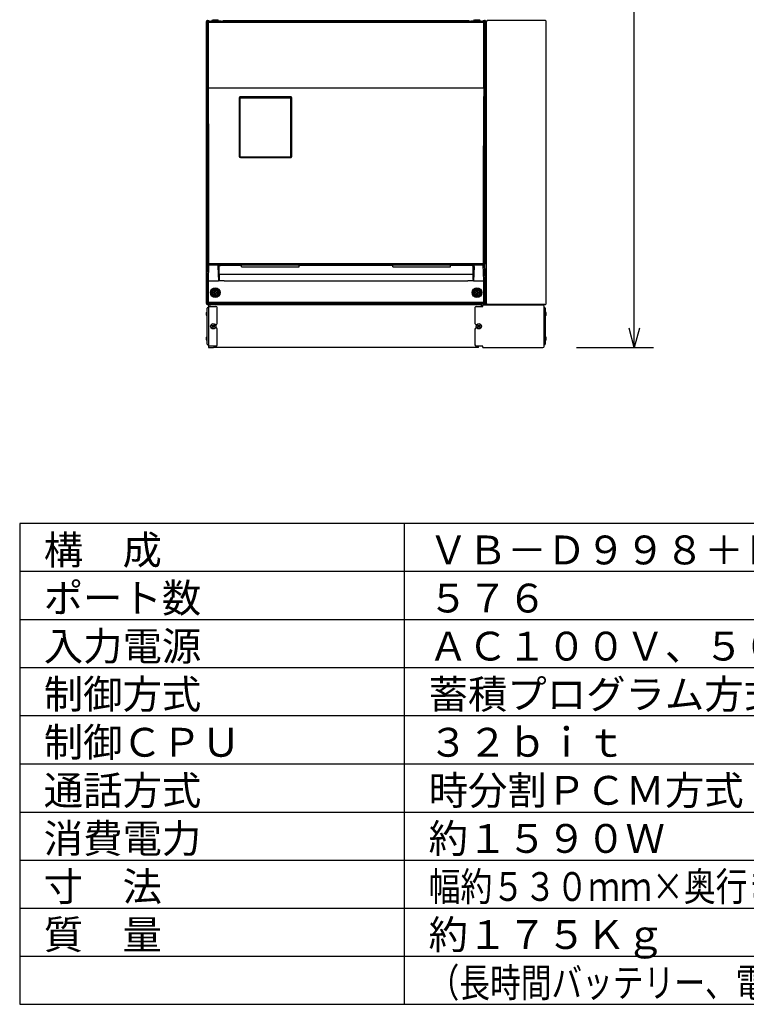
# Model space of a CAD drawing. Extents: x 131 to 266, y 137 to 371.
# Drawn here: x 131 to 207, y 137 to 240 of the extents above; entities that cross this region are included whole.
import ezdxf

# ---------------------------------------------------------------- set-up
doc = ezdxf.new("R2010")
doc.units = 0
doc.header["$MEASUREMENT"] = 0
doc.layers.get('0').update_dxf_attribs({"linetype": 'CONTINUOUS'})
doc.layers.get('DEFPOINTS').update_dxf_attribs({"linetype": 'CONTINUOUS'})
for name, color, linetype in [('GAIKEI', 7, 'CONTINUOUS'), ('MOJI1', 2, 'CONTINUOUS'), ('SUNPO', 3, 'CONTINUOUS'), ('WAKU', 4, 'CONTINUOUS')]:
    doc.layers.add(name, color=color, linetype=linetype)
doc.styles.get("Standard").update_dxf_attribs({"font": 'MONOTXT.shx', "bigfont": 'BIGFONT.shx'})
doc.dimstyles.get("Standard").update_dxf_attribs({"dimscale": 0, "dimtxt": 3, "dimasz": 2, "dimexe": 2, "dimexo": 2, "dimgap": 0.09, "dimtad": 3, "dimdec": 4, "dimzin": 0, "dimtxsty": 'STANDARD', "dimblk1": 'OPEN30', "dimblk2": 'OPEN30', "dimsah": 1, "dimcen": 0, "dimazin": 3, "dimtfac": 1, "dimtdec": 4, "dimtofl": 0, "dimtmove": 0, "dimatfit": 3, "dimtolj": 1, "dimtzin": 0})

# ---------------------------------------------------------------- blocks, each defined once
blk = doc.blocks.new('_OPEN30')
at = {"color": 0, "linetype": 'BYBLOCK'}
for p, q in [((-1, 0.268), (0, 0)), ((0, 0), (-1, -0.268)), ((0, 0), (-1, 0))]:
    blk.add_line(p, q, dxfattribs=at)
blk = doc.blocks.new('*D6')
at = {"layer": 'DEFPOINTS', "color": 0}
for p in [(186.87, 331.49), (194.87, 331.49), (186.87, 205.82)]:
    blk.add_point(p, dxfattribs=at)
at = {"layer": 'SUNPO', "color": 0}
for p, q in [((188.87, 331.49), (196.87, 331.49)), ((194.87, 207.82), (194.87, 329.49)), ((188.87, 205.82), (196.87, 205.82))]:
    blk.add_line(p, q, dxfattribs=at)
at = {"layer": 'SUNPO', "color": 0, "xscale": 2, "yscale": 2, "zscale": 2}
for p, rotation in [((194.87, 331.49), 90), ((194.87, 205.82), 270)]:
    blk.add_blockref('_OPEN30', p, dxfattribs=dict(at, rotation=rotation))
at = {"layer": 'SUNPO', "color": 0, "insert": (193.12, 268.65), "char_height": 2.5, "attachment_point": 5, "rotation": 90}
blk.add_mtext('\\A1;約1885', dxfattribs=at)

msp = doc.modelspace()

# ---------------------------------------------------------------- linework, layer by layer
at = {"layer": 'GAIKEI', "color": 1, "linetype": 'CONTINUOUS'}
for p, q in [((150.47602, 239.59842), (150.38831, 239.68614)), ((150.60918, 239.73157), (150.52146, 239.81929)), ((179.23411, 239.73157), (150.60918, 239.73157)), ((150.60918, 239.59842), (150.60918, 239.73157)), ((179.23411, 239.73157), (179.32182, 239.81929)), ((179.23411, 239.59842), (179.23411, 239.73157)), ((179.36726, 239.59842), (179.45498, 239.68614)), ((150.47602, 232.79928), (150.47602, 239.59842)), ((150.60918, 239.59842), (150.47602, 239.59842)), ((179.23411, 239.59842), (150.60918, 239.59842)), ((150.60918, 232.81928), (150.60918, 239.59842)), ((179.23411, 239.59842), (179.36726, 239.59842)), ((179.23411, 232.81928), (179.23411, 239.59842)), ((179.36726, 232.79928), (179.36726, 239.59842)), ((150.47784, 232.79928), (150.47602, 232.79928)), ((150.47844, 232.79949), (150.47784, 232.79928)), ((150.47944, 232.79971), (150.47844, 232.79949)), ((150.48745, 232.80053), (150.47944, 232.79971)), ((150.48885, 232.81607), (150.48245, 232.81206)), ((150.52128, 232.80197), (150.48745, 232.80053)), ((150.4972, 232.81823), (150.48885, 232.81607)), ((150.51272, 232.81928), (150.4972, 232.81823)), ((150.51272, 232.81928), (150.61121, 232.81928)), ((150.61121, 232.8031), (150.52128, 232.80197)), ((150.61121, 232.81928), (179.23208, 232.81928)), ((150.61121, 232.81928), (150.61121, 232.8031)), ((150.61121, 232.8031), (179.23208, 232.8031)), ((179.23208, 232.81928), (179.33056, 232.81928)), ((179.23208, 232.81928), (179.23208, 232.8031)), ((179.23208, 232.8031), (179.32201, 232.80197)), ((179.32201, 232.80197), (179.35584, 232.80053)), ((179.33056, 232.81928), (179.34692, 232.81809)), ((179.34692, 232.81809), (179.35477, 232.81593)), ((179.35477, 232.81593), (179.36084, 232.81206)), ((179.35584, 232.80053), (179.36385, 232.79971)), ((179.36385, 232.79971), (179.36485, 232.79949)), ((179.36485, 232.79949), (179.36544, 232.79928)), ((179.36544, 232.79928), (179.36726, 232.79928)), ((153.80832, 231.75495), (153.80832, 225.68707)), ((153.82165, 231.75261), (153.82165, 225.68594)), ((153.85321, 231.51811), (153.85556, 231.77232)), ((153.85323, 225.68408), (153.85321, 231.75452)), ((153.85556, 231.77232), (153.85565, 231.77511)), ((153.87497, 231.75273), (153.85556, 231.77232)), ((153.87499, 225.68587), (153.87497, 231.75273)), ((153.90828, 225.68854), (153.90826, 231.75827)), ((153.91626, 231.83801), (153.92214, 231.83827)), ((153.94123, 231.819), (153.92214, 231.83827)), ((153.92214, 231.83827), (159.1745, 231.83827)), ((153.93895, 231.84107), (159.15768, 231.84107)), ((153.94123, 231.79158), (153.94123, 231.819)), ((153.94123, 231.819), (159.1554, 231.819)), ((153.94123, 231.79158), (159.1554, 231.79158)), ((153.94165, 231.88831), (153.94165, 231.87261)), ((159.15498, 231.88831), (153.94165, 231.88831)), ((159.15498, 231.87261), (153.94165, 231.87261)), ((159.15498, 231.88831), (159.15498, 231.87261)), ((159.1554, 231.819), (159.1745, 231.83827)), ((159.1554, 231.79158), (159.1554, 231.819)), ((159.1745, 231.83827), (159.18038, 231.83801)), ((159.18836, 225.68854), (159.18838, 231.75827)), ((159.22164, 225.68587), (159.22166, 231.75273)), ((159.22166, 231.75273), (159.24107, 231.77232)), ((159.24107, 231.77232), (159.24098, 231.77511)), ((159.24342, 231.51817), (159.24107, 231.77232)), ((159.2434, 225.68408), (159.24342, 231.75452)), ((159.27498, 231.75261), (159.27504, 231.75282)), ((159.27498, 225.68594), (159.27498, 231.75261)), ((159.27504, 231.75282), (159.27532, 231.75313)), ((159.27532, 231.75313), (159.2763, 231.75363)), ((159.2763, 231.75363), (159.28148, 231.75462)), ((159.28148, 231.75462), (159.28832, 231.75495)), ((159.28832, 225.68707), (159.28832, 231.75495)), ((153.85513, 225.6661), (153.87499, 225.68587)), ((153.92194, 225.59946), (153.94171, 225.61915)), ((159.15647, 225.59753), (153.94016, 225.59753)), ((153.94165, 225.55371), (153.94165, 225.56594)), ((153.94165, 225.56594), (159.15498, 225.56594)), ((153.94165, 225.55371), (159.15498, 225.55371)), ((153.94171, 225.65523), (159.15492, 225.65523)), ((153.94171, 225.65523), (153.94171, 225.61915)), ((153.94171, 225.61915), (159.15492, 225.61915)), ((159.15492, 225.65523), (159.15492, 225.61915)), ((159.15492, 225.61915), (159.1747, 225.59946)), ((159.15498, 225.55371), (159.15498, 225.56594)), ((159.22164, 225.68587), (159.2415, 225.6661)), ((150.47602, 212.78934), (150.5291, 214.48801)), ((150.61016, 212.75261), (150.66224, 214.41974)), ((150.66224, 214.41974), (151.68126, 214.41974)), ((150.66368, 214.56296), (179.1796, 214.56296)), ((151.59324, 214.24184), (151.66243, 212.75261)), ((151.65981, 214.27699), (151.72504, 212.87289)), ((151.65981, 214.27699), (151.72164, 214.21609)), ((151.68126, 214.41974), (151.69755, 214.43173)), ((151.69755, 214.43173), (151.71547, 214.44198)), ((151.71547, 214.44198), (151.73474, 214.45005)), ((151.72164, 214.21609), (151.72378, 214.23956)), ((151.72164, 213.40457), (151.72164, 214.21609)), ((151.72378, 214.23956), (151.73013, 214.26232)), ((151.73013, 214.26232), (151.74049, 214.28368)), ((151.73474, 214.45005), (151.75502, 214.45562)), ((151.74049, 214.28368), (151.75458, 214.30297)), ((151.75458, 214.30297), (151.77198, 214.31957)), ((151.75502, 214.45562), (151.77591, 214.45846)), ((151.77198, 214.31957), (151.7922, 214.33292)), ((151.77591, 214.45846), (151.78645, 214.45881)), ((178.05683, 214.45881), (151.78645, 214.45881)), ((151.78645, 214.45881), (151.78645, 214.41856)), ((178.05683, 214.41856), (151.78645, 214.41856)), ((151.78645, 214.41856), (151.85683, 214.34924)), ((151.7922, 214.33292), (151.8146, 214.34252)), ((151.8146, 214.34252), (151.83846, 214.34799)), ((151.83846, 214.34799), (151.85683, 214.34924)), ((154.06405, 214.34924), (151.85683, 214.34924)), ((154.08834, 214.41), (154.06405, 214.34924)), ((154.0649, 214.21076), (154.06405, 214.34924)), ((154.0649, 214.21076), (160.04506, 214.21076)), ((154.08834, 214.41), (160.02161, 214.41)), ((160.02161, 214.41), (160.0459, 214.34924)), ((160.04506, 214.21076), (160.0459, 214.34924)), ((169.79738, 214.34924), (160.0459, 214.34924)), ((169.82168, 214.41), (169.79738, 214.34924)), ((169.79823, 214.21076), (169.79738, 214.34924)), ((169.79823, 214.21076), (175.77839, 214.21076)), ((169.82168, 214.41), (175.75494, 214.41)), ((175.75494, 214.41), (175.77924, 214.34924)), ((175.77839, 214.21076), (175.77924, 214.34924)), ((177.98645, 214.34924), (175.77924, 214.34924)), ((178.05683, 214.41856), (177.98645, 214.34924)), ((178.00482, 214.34799), (177.98645, 214.34924)), ((178.02868, 214.34252), (178.00482, 214.34799)), ((178.05109, 214.33292), (178.02868, 214.34252)), ((178.0713, 214.31957), (178.05109, 214.33292)), ((178.05683, 214.45881), (178.05683, 214.41856)), ((178.08871, 214.30297), (178.0713, 214.31957)), ((178.1028, 214.28368), (178.08871, 214.30297)), ((178.11315, 214.26232), (178.1028, 214.28368)), ((178.1195, 214.23956), (178.11315, 214.26232)), ((178.18348, 214.27699), (178.11824, 212.87289)), ((178.12164, 214.21609), (178.1195, 214.23956)), ((178.18348, 214.27699), (178.12164, 214.21609)), ((178.12164, 213.40457), (178.12164, 214.21609)), ((178.16202, 214.41974), (179.18104, 214.41974)), ((178.25004, 214.24184), (178.18085, 212.75261)), ((179.23313, 212.75261), (179.18104, 214.41974)), ((179.36726, 212.78934), (179.31419, 214.48801)), ((178.12164, 213.40457), (151.72164, 213.40457)), ((150.47602, 210.50681), (150.47602, 212.78934)), ((150.4776, 212.78528), (150.47602, 212.78934)), ((150.48299, 212.7793), (150.4776, 212.78528)), ((150.49187, 212.77358), (150.48299, 212.7793)), ((150.50882, 212.76661), (150.49187, 212.77358)), ((150.53094, 212.76073), (150.50882, 212.76661)), ((150.56431, 212.75541), (150.53094, 212.76073)), ((150.60918, 212.75262), (150.56431, 212.75541)), ((150.60918, 212.75262), (150.61016, 212.75261)), ((150.60918, 210.50681), (150.60918, 212.75262)), ((150.61016, 212.75261), (151.66243, 212.75261)), ((151.68431, 212.75997), (151.67267, 212.75417)), ((152.25498, 212.75417), (151.67267, 212.75417)), ((151.69407, 212.7687), (151.68431, 212.75997)), ((151.70204, 212.77914), (151.69407, 212.7687)), ((151.71115, 212.79645), (151.70204, 212.77914)), ((151.71765, 212.81489), (151.71115, 212.79645)), ((151.72299, 212.8404), (151.71765, 212.81489)), ((151.72504, 212.87289), (151.72299, 212.8404)), ((152.25498, 212.75417), (177.58831, 212.75417)), ((178.17062, 212.75417), (177.58831, 212.75417)), ((178.11824, 212.87289), (178.12024, 212.84079)), ((178.12024, 212.84079), (178.12503, 212.81711)), ((178.12503, 212.81711), (178.13305, 212.79434)), ((178.13305, 212.79434), (178.14063, 212.78011)), ((178.14063, 212.78011), (178.15053, 212.76728)), ((178.15053, 212.76728), (178.15651, 212.76181)), ((178.15651, 212.76181), (178.16322, 212.75733)), ((178.16322, 212.75733), (178.17062, 212.75417)), ((178.18085, 212.75261), (179.23313, 212.75261)), ((179.23313, 212.75261), (179.23411, 212.75262)), ((179.23411, 212.75262), (179.27898, 212.75541)), ((179.23411, 210.50681), (179.23411, 212.75262)), ((179.27898, 212.75541), (179.31234, 212.76073)), ((179.31234, 212.76073), (179.33447, 212.76661)), ((179.33447, 212.76661), (179.35142, 212.77358)), ((179.35142, 212.77358), (179.3603, 212.7793)), ((179.3603, 212.7793), (179.36569, 212.78528)), ((179.36569, 212.78528), (179.36726, 212.78934)), ((179.36726, 210.50681), (179.36726, 212.78934)), ((150.99114, 211.56261), (151.02479, 211.56261)), ((150.99114, 211.47595), (151.02479, 211.47595)), ((151.02479, 211.56261), (151.05852, 211.56261)), ((151.02479, 211.47595), (151.05852, 211.47595)), ((151.05852, 211.56261), (151.27831, 211.56261)), ((151.27831, 211.47595), (151.05852, 211.47595)), ((151.27831, 211.84979), (151.27831, 211.81614)), ((151.27831, 211.7824), (151.27831, 211.81614)), ((151.27831, 211.56261), (151.27831, 211.7824)), ((151.27831, 211.25616), (151.27831, 211.47595)), ((151.27831, 211.22243), (151.27831, 211.25616)), ((151.27831, 211.18878), (151.27831, 211.22243)), ((151.36498, 211.84979), (151.36498, 211.81614)), ((151.36498, 211.7824), (151.36498, 211.81614)), ((151.36498, 211.7824), (151.36498, 211.56261)), ((151.36498, 211.56261), (151.58476, 211.56261)), ((151.58476, 211.47595), (151.36498, 211.47595)), ((151.36498, 211.47595), (151.36498, 211.25616)), ((151.36498, 211.22243), (151.36498, 211.25616)), ((151.36498, 211.18878), (151.36498, 211.22243)), ((151.58476, 211.56261), (151.61849, 211.56261)), ((151.58476, 211.47595), (151.61849, 211.47595)), ((151.65214, 211.56261), (151.61849, 211.56261)), ((151.65214, 211.47595), (151.61849, 211.47595)), ((178.19114, 211.56261), (178.22479, 211.56261)), ((178.19114, 211.47595), (178.22479, 211.47595)), ((178.22479, 211.56261), (178.25852, 211.56261)), ((178.22479, 211.47595), (178.25852, 211.47595)), ((178.25852, 211.56261), (178.47831, 211.56261)), ((178.47831, 211.47595), (178.25852, 211.47595)), ((178.47831, 211.84979), (178.47831, 211.81614)), ((178.47831, 211.7824), (178.47831, 211.81614)), ((178.47831, 211.56261), (178.47831, 211.7824)), ((178.47831, 211.25616), (178.47831, 211.47595)), ((178.47831, 211.22243), (178.47831, 211.25616)), ((178.47831, 211.18878), (178.47831, 211.22243)), ((178.56498, 211.84979), (178.56498, 211.81614)), ((178.56498, 211.7824), (178.56498, 211.81614)), ((178.56498, 211.7824), (178.56498, 211.56261)), ((178.56498, 211.56261), (178.78476, 211.56261)), ((178.56498, 211.47595), (178.56498, 211.25616)), ((178.78476, 211.47595), (178.56498, 211.47595)), ((178.56498, 211.22243), (178.56498, 211.25616)), ((178.56498, 211.18878), (178.56498, 211.22243)), ((178.78476, 211.56261), (178.81849, 211.56261)), ((178.78476, 211.47595), (178.81849, 211.47595)), ((178.85214, 211.56261), (178.81849, 211.56261)), ((178.85214, 211.47595), (178.81849, 211.47595)), ((150.47602, 210.50681), (150.38831, 210.4191)), ((150.60918, 210.50681), (150.47602, 210.50681)), ((150.60918, 210.37366), (150.52146, 210.28595)), ((150.54831, 209.95264), (150.61498, 209.95264)), ((150.60918, 210.50681), (150.60918, 210.37366)), ((179.23411, 210.50681), (150.60918, 210.50681)), ((179.23411, 210.37366), (150.60918, 210.37366)), ((150.61498, 210.08595), (151.3883, 210.08595)), ((151.52164, 208.31929), (151.52164, 209.95262)), ((178.32165, 209.95264), (178.32165, 208.31931)), ((178.45498, 210.08598), (179.12164, 210.08598)), ((179.23411, 210.50681), (179.23411, 210.37366)), ((179.23411, 210.50681), (179.36726, 210.50681)), ((179.23411, 210.37366), (179.32182, 210.28595)), ((179.36726, 210.50681), (179.45498, 210.4191)), ((185.49497, 209.95264), (185.56164, 209.95264)), ((150.39498, 209.41931), (150.39498, 209.18598)), ((150.42831, 209.45264), (150.48164, 209.45264)), ((150.42831, 209.15264), (150.48164, 209.15264)), ((150.48164, 206.15264), (150.48164, 209.88598)), ((185.62831, 209.88598), (185.62831, 206.15264)), ((185.62831, 209.45264), (185.68164, 209.45264)), ((185.62831, 209.15264), (185.68164, 209.15264)), ((185.71497, 209.18598), (185.71497, 209.41931)), ((150.9788, 208.10005), (151.04091, 208.16215)), ((151.02848, 208.05036), (150.9788, 208.10005)), ((150.9788, 207.93857), (151.02848, 207.98826)), ((151.04091, 207.87647), (150.9788, 207.93857)), ((151.04091, 208.16215), (151.09059, 208.11247)), ((151.09059, 207.92615), (151.04091, 207.87647)), ((151.1527, 208.11247), (151.20238, 208.16215)), ((151.20238, 207.87647), (151.1527, 207.92615)), ((151.20238, 208.16215), (151.26449, 208.10005)), ((151.26449, 207.93857), (151.20238, 207.87647)), ((151.26449, 208.10005), (151.2148, 208.05036)), ((151.2148, 207.98826), (151.26449, 207.93857)), ((151.3883, 208.18595), (151.34249, 208.18595)), ((178.45498, 208.18598), (178.50081, 208.18598)), ((178.5788, 208.10005), (178.64091, 208.16215)), ((178.62848, 208.05036), (178.5788, 208.10005)), ((178.5788, 207.93857), (178.62848, 207.98826)), ((178.64091, 207.87647), (178.5788, 207.93857)), ((178.64091, 208.16215), (178.69059, 208.11247)), ((178.69059, 207.92615), (178.64091, 207.87647)), ((178.7527, 208.11247), (178.80238, 208.16215)), ((178.80238, 207.87647), (178.7527, 207.92615)), ((178.80238, 208.16215), (178.86449, 208.10005)), ((178.86449, 207.93857), (178.80238, 207.87647)), ((178.86449, 208.10005), (178.8148, 208.05036)), ((178.8148, 207.98826), (178.86449, 207.93857)), ((150.48164, 206.88598), (150.42831, 206.88598)), ((151.3883, 207.85262), (151.34249, 207.85262)), ((151.52164, 206.08595), (151.52164, 207.71929)), ((178.32165, 207.71931), (178.32165, 206.08598)), ((178.45498, 207.85264), (178.50081, 207.85264)), ((185.68164, 206.88598), (185.62831, 206.88598)), ((150.39498, 206.85264), (150.39498, 206.61931)), ((150.48164, 206.58598), (150.42831, 206.58598)), ((150.61498, 206.08598), (150.54831, 206.08598)), ((151.3883, 205.95262), (150.61498, 205.95262)), ((179.12164, 205.95264), (178.45498, 205.95264)), ((185.56164, 206.08598), (185.49497, 206.08598)), ((185.68164, 206.58598), (185.62831, 206.58598)), ((185.71497, 206.61931), (185.71497, 206.85264))]:
    msp.add_line(p, q, dxfattribs=at)
at = {"layer": 'GAIKEI', "linetype": 'CONTINUOUS'}
for p, q in [((150.38831, 239.68613), (150.38831, 210.4191)), ((150.52146, 239.81929), (150.62196, 239.81929)), ((150.62196, 239.81929), (150.66484, 239.77641)), ((151.03292, 239.76285), (150.87126, 239.76285)), ((150.9729, 239.76285), (150.98831, 239.78595)), ((150.99212, 239.79167), (150.98831, 239.78595)), ((150.99212, 239.79167), (151.05498, 239.88595)), ((151.05624, 239.74001), (151.03292, 239.76285)), ((151.05498, 239.88595), (151.58831, 239.88595)), ((151.05673, 239.73973), (151.05624, 239.74001)), ((151.06073, 239.73892), (151.05673, 239.73973)), ((151.07507, 239.73776), (151.06073, 239.73892)), ((151.12286, 239.7367), (151.07507, 239.73776)), ((151.52042, 239.7367), (151.12286, 239.7367)), ((151.52042, 239.7367), (151.56822, 239.73776)), ((151.56822, 239.73776), (151.58256, 239.73892)), ((151.58256, 239.73892), (151.58655, 239.73973)), ((151.58655, 239.73973), (151.58705, 239.74001)), ((151.61036, 239.76285), (151.58705, 239.74001)), ((151.65117, 239.79167), (151.58831, 239.88595)), ((151.95498, 239.76285), (151.61036, 239.76285)), ((151.65117, 239.79167), (151.65498, 239.78595)), ((151.67038, 239.76285), (151.65498, 239.78595)), ((177.68831, 239.78714), (152.15498, 239.78714)), ((152.15498, 239.78714), (152.15498, 239.77693)), ((177.68831, 239.78714), (177.68831, 239.77693)), ((178.23292, 239.76285), (177.88831, 239.76285)), ((178.1729, 239.76285), (178.18831, 239.78595)), ((178.19212, 239.79167), (178.18831, 239.78595)), ((178.19212, 239.79167), (178.25498, 239.88595)), ((178.23292, 239.76285), (178.25624, 239.74001)), ((178.25498, 239.88595), (178.78831, 239.88595)), ((178.25673, 239.73973), (178.25624, 239.74001)), ((178.26073, 239.73892), (178.25673, 239.73973)), ((178.27507, 239.73776), (178.26073, 239.73892)), ((178.32286, 239.7367), (178.27507, 239.73776)), ((178.72042, 239.7367), (178.32286, 239.7367)), ((178.72042, 239.7367), (178.76822, 239.73776)), ((178.76822, 239.73776), (178.78256, 239.73892)), ((178.78256, 239.73892), (178.78655, 239.73973)), ((178.78655, 239.73973), (178.78705, 239.74001)), ((178.78705, 239.74001), (178.81036, 239.76285)), ((178.85117, 239.79167), (178.78831, 239.88595)), ((178.97203, 239.76285), (178.81036, 239.76285)), ((178.85117, 239.79167), (178.85498, 239.78595)), ((178.87038, 239.76285), (178.85498, 239.78595)), ((179.22133, 239.81929), (179.17845, 239.77641)), ((179.22133, 239.81929), (179.32182, 239.81929)), ((179.45498, 239.68613), (179.45498, 210.4191)), ((179.51465, 239.67177), (179.52164, 239.67177)), ((179.51465, 210.43346), (179.51465, 239.67177)), ((179.52164, 239.67177), (179.52164, 239.68614)), ((185.58849, 239.81929), (179.6548, 239.81929)), ((185.72164, 210.4191), (185.72164, 239.68613)), ((150.52146, 210.28595), (150.62196, 210.28595)), ((150.61498, 210.21929), (150.61498, 205.81929)), ((150.85498, 210.21929), (150.61498, 210.21929)), ((150.62196, 210.28595), (150.65061, 210.3146)), ((150.7957, 210.3146), (150.65061, 210.3146)), ((150.83964, 210.31546), (150.7957, 210.3146)), ((150.85781, 210.31682), (150.83964, 210.31546)), ((150.85498, 210.28595), (150.85498, 210.21929)), ((150.85498, 210.28595), (178.98831, 210.28595)), ((150.86178, 210.31763), (150.85781, 210.31682)), ((150.86227, 210.31791), (150.86178, 210.31763)), ((150.86227, 210.31791), (150.885, 210.34063)), ((150.88549, 210.34091), (150.885, 210.34063)), ((150.88946, 210.34172), (150.88549, 210.34091)), ((150.90377, 210.34289), (150.88946, 210.34172)), ((150.95157, 210.34394), (150.90377, 210.34289)), ((150.95157, 210.34394), (151.69171, 210.34394)), ((151.69171, 210.34394), (151.73951, 210.34289)), ((151.73951, 210.34289), (151.75382, 210.34172)), ((151.75382, 210.34172), (151.75779, 210.34091)), ((151.75779, 210.34091), (151.75829, 210.34063)), ((151.78102, 210.31791), (151.75829, 210.34063)), ((151.78102, 210.31791), (151.78151, 210.31763)), ((151.78151, 210.31763), (151.78548, 210.31682)), ((151.78548, 210.31682), (151.80365, 210.31546)), ((151.80365, 210.31546), (151.84759, 210.3146)), ((152.1252, 210.3146), (151.84759, 210.3146)), ((152.16914, 210.31546), (152.1252, 210.3146)), ((152.18732, 210.31682), (152.16914, 210.31546)), ((152.19129, 210.31763), (152.18732, 210.31682)), ((152.19178, 210.31791), (152.19129, 210.31763)), ((152.23861, 210.36474), (152.19178, 210.31791)), ((152.2391, 210.36502), (152.23861, 210.36474)), ((152.24308, 210.36583), (152.2391, 210.36502)), ((152.25738, 210.36699), (152.24308, 210.36583)), ((152.30519, 210.36805), (152.25738, 210.36699)), ((153.5381, 210.36805), (152.30519, 210.36805)), ((153.5381, 210.36805), (153.5859, 210.36699)), ((153.5859, 210.36699), (153.60021, 210.36583)), ((153.60021, 210.36583), (153.60419, 210.36502)), ((153.60419, 210.36502), (153.60467, 210.36474)), ((153.60467, 210.36474), (153.65151, 210.31791)), ((153.65151, 210.31791), (153.652, 210.31763)), ((153.652, 210.31763), (153.65597, 210.31682)), ((153.65597, 210.31682), (153.67415, 210.31546)), ((153.67415, 210.31546), (153.71809, 210.3146)), ((176.1252, 210.3146), (153.71809, 210.3146)), ((176.16914, 210.31546), (176.1252, 210.3146)), ((176.18732, 210.31682), (176.16914, 210.31546)), ((176.19129, 210.31763), (176.18732, 210.31682)), ((176.19178, 210.31791), (176.19129, 210.31763)), ((176.23861, 210.36474), (176.19178, 210.31791)), ((176.2391, 210.36502), (176.23861, 210.36474)), ((176.24308, 210.36583), (176.2391, 210.36502)), ((176.25738, 210.36699), (176.24308, 210.36583)), ((176.30519, 210.36805), (176.25738, 210.36699)), ((177.5381, 210.36805), (176.30519, 210.36805)), ((177.5381, 210.36805), (177.5859, 210.36699)), ((177.5859, 210.36699), (177.60021, 210.36583)), ((177.60021, 210.36583), (177.60419, 210.36502)), ((177.60419, 210.36502), (177.60467, 210.36474)), ((177.60467, 210.36474), (177.65151, 210.31791)), ((177.65151, 210.31791), (177.652, 210.31763)), ((177.652, 210.31763), (177.65597, 210.31682)), ((177.65597, 210.31682), (177.67415, 210.31546)), ((177.67415, 210.31546), (177.71809, 210.3146)), ((177.9957, 210.3146), (177.71809, 210.3146)), ((178.03964, 210.31546), (177.9957, 210.3146)), ((178.05781, 210.31682), (178.03964, 210.31546)), ((178.06178, 210.31763), (178.05781, 210.31682)), ((178.06227, 210.31791), (178.06178, 210.31763)), ((178.06227, 210.31791), (178.085, 210.34063)), ((178.08549, 210.34091), (178.085, 210.34063)), ((178.08947, 210.34172), (178.08549, 210.34091)), ((178.10377, 210.34289), (178.08947, 210.34172)), ((178.15157, 210.34394), (178.10377, 210.34289)), ((178.15157, 210.34394), (178.89171, 210.34394)), ((178.89171, 210.34394), (178.93951, 210.34289)), ((178.93951, 210.34289), (178.95382, 210.34172)), ((178.95382, 210.34172), (178.95779, 210.34091)), ((178.95779, 210.34091), (178.95829, 210.34063)), ((178.98102, 210.31791), (178.95829, 210.34063)), ((178.98102, 210.31791), (178.98151, 210.31763)), ((178.98151, 210.31763), (178.98548, 210.31682)), ((178.98548, 210.31682), (179.00365, 210.31546)), ((178.98831, 210.15262), (178.98831, 210.28595)), ((178.98831, 210.15262), (179.12164, 210.15262)), ((179.00365, 210.31546), (179.04759, 210.3146)), ((179.19267, 210.3146), (179.04759, 210.3146)), ((179.12164, 210.08598), (179.12164, 210.21931)), ((185.38831, 210.21931), (179.12164, 210.21931)), ((179.22133, 210.28595), (179.19267, 210.3146)), ((179.22133, 210.28595), (179.32182, 210.28595)), ((179.51465, 210.43346), (179.52164, 210.43346)), ((179.52164, 210.4191), (179.52164, 210.43346)), ((185.58849, 210.28595), (179.6548, 210.28595)), ((185.49497, 205.92598), (185.49497, 210.11264)), ((178.68831, 205.81929), (178.68831, 205.95262)), ((179.12164, 205.81931), (179.12164, 205.95264)), ((150.61498, 205.81929), (151.14831, 205.81929)), ((178.68831, 205.81929), (151.15497, 205.81929)), ((179.12164, 205.81931), (185.38831, 205.81931))]:
    msp.add_line(p, q, dxfattribs=at)
at = {"layer": 'GAIKEI', "color": 1, "linetype": 'CONTINUOUS'}
for centre, radius in [((151.32164, 211.51928), 0.50378), ((178.52164, 211.51928), 0.50378), ((151.32164, 211.51928), 0.42984), ((151.32164, 211.51928), 0.40923), ((178.52164, 211.51928), 0.42984), ((178.52164, 211.51928), 0.40923), ((151.12164, 208.01931), 0.27667), ((178.72164, 208.01931), 0.27667)]:
    msp.add_circle(centre, radius, dxfattribs=at)
at = {"layer": 'GAIKEI', "linetype": 'CONTINUOUS'}
for centre, radius, start, end in [((150.52137, 239.68622), 0.13306, 89.96452, 180.035481), ((179.32191, 239.68622), 0.13306, 359.964518, 90.035479), ((179.65471, 239.68622), 0.13306, 89.96452, 180.035481), ((185.58857, 239.68622), 0.13306, 359.964525, 90.035485), ((150.52137, 210.41902), 0.13306, 179.964529, 270.03549), ((179.32191, 210.41902), 0.13306, 269.964521, 0.035482), ((179.65471, 210.41902), 0.13306, 179.964529, 270.03549), ((185.38831, 210.11264), 0.10667, 0, 90), ((185.58857, 210.41902), 0.13306, 269.964515, 0.035475), ((185.38831, 205.92598), 0.10667, 270, 0)]:
    msp.add_arc(centre, radius, start, end, dxfattribs=at)
at = {"layer": 'GAIKEI', "color": 1, "linetype": 'CONTINUOUS'}
for centre, radius, start, end in [((150.49838, 232.79601), 0.0226, 134.790819, 171.687611), ((179.34491, 232.79601), 0.0226, 8.312394, 45.209183), ((153.94167, 231.75497), 0.13335, 90.006635, 180.006589), ((153.94165, 231.75261), 0.12, 90.000003, 180.000005), ((153.94143, 231.75258), 0.06643, 90.172294, 179.870204), ((153.94133, 231.75855), 0.03305, 90.174446, 180.478419), ((159.15497, 231.75497), 0.13335, 359.993412, 89.99335), ((159.15498, 231.75261), 0.12, 0, 90.000003), ((159.1552, 231.75258), 0.06643, 0.12979, 89.827704), ((159.1553, 231.75855), 0.03305, 359.523103, 89.825197), ((153.94167, 225.68705), 0.13335, 179.993393, 269.993389), ((153.94165, 225.68594), 0.12, 180.000005, 270.000001), ((153.93997, 225.68434), 0.08678, 180.167143, 270.122347), ((153.94175, 225.68593), 0.06678, 180.053516, 269.965437), ((153.94165, 225.68863), 0.03338, 180.151953, 270.107313), ((159.15498, 225.68863), 0.03338, 269.892688, 359.848114), ((159.15488, 225.68593), 0.06678, 270.034565, 359.946483), ((159.15497, 225.68705), 0.13335, 270.006616, 0.006614), ((159.15498, 225.68594), 0.12, 269.999997, 0), ((159.15666, 225.68434), 0.08678, 269.877648, 359.832861), ((147.27688, 214.58513), 3.25367, 358.28959, 359.803094), ((141.63547, 214.58164), 9.02823, 358.972424, 359.881407), ((151.78571, 214.29408), 0.12446, 89.661143, 123.776143), ((178.05757, 214.29408), 0.12446, 56.223808, 90.338896), ((188.21482, 214.58158), 9.03523, 180.118075, 181.026354), ((182.5664, 214.58513), 3.25367, 180.196909, 181.710411), ((194.26801, 213.41145), 42.54638, 180.009257, 180.725265), ((135.57527, 213.41145), 42.54638, 359.27473, 359.99074), ((151.66238, 212.78729), 0.03467, 270.077349, 287.254913), ((178.1809, 212.78729), 0.03467, 252.745088, 269.922652), ((151.32164, 211.51928), 0.33333, 172.530415, 187.469596), ((151.32164, 211.51928), 0.33333, 97.469593, 172.530415), ((151.32164, 211.51928), 0.33333, 187.469596, 262.530397), ((151.32164, 211.51928), 0.3, 98.30511, 171.694891), ((151.32164, 211.51928), 0.3, 188.305106, 261.6949), ((151.32164, 211.51928), 0.26667, 99.352034, 170.64796), ((151.32164, 211.51928), 0.26667, 189.35205, 260.647969), ((151.32164, 211.51928), 0.33333, 82.530405, 97.469593), ((151.32164, 211.51928), 0.33333, 262.530397, 277.469605), ((151.32164, 211.51928), 0.33333, 7.469592, 82.530405), ((151.32164, 211.51928), 0.3, 8.30511, 81.694888), ((151.32164, 211.51928), 0.26667, 9.352044, 80.647957), ((151.32164, 211.51928), 0.3, 278.305101, 351.694883), ((151.32164, 211.51928), 0.33333, 277.469605, 352.530406), ((151.32164, 211.51928), 0.26667, 279.352032, 350.647952), ((151.32164, 211.51928), 0.33333, 352.530406, 7.469587), ((178.52164, 211.51928), 0.33333, 172.530415, 187.469596), ((178.52164, 211.51928), 0.33333, 97.469593, 172.530415), ((178.52164, 211.51928), 0.33333, 187.469596, 262.530397), ((178.52164, 211.51928), 0.3, 98.30511, 171.694891), ((178.52164, 211.51928), 0.3, 188.305106, 261.6949), ((178.52164, 211.51928), 0.26667, 99.352034, 170.64796), ((178.52164, 211.51928), 0.26667, 189.35205, 260.647969), ((178.52164, 211.51928), 0.33333, 82.530405, 97.469593), ((178.52164, 211.51928), 0.33333, 262.530397, 277.469605), ((178.52164, 211.51928), 0.33333, 7.469592, 82.530405), ((178.52164, 211.51928), 0.3, 8.30511, 81.694888), ((178.52164, 211.51928), 0.26667, 9.352044, 80.647957), ((178.52164, 211.51928), 0.26667, 279.352032, 350.647952), ((178.52164, 211.51928), 0.33333, 277.469605, 352.530406), ((178.52164, 211.51928), 0.3, 278.305101, 351.694883), ((178.52164, 211.51928), 0.33333, 352.530406, 7.469587), ((150.54831, 209.88598), 0.06667, 90, 180), ((151.3883, 209.95262), 0.13333, 0, 90), ((178.45498, 209.95264), 0.13333, 90, 180), ((185.56164, 209.88598), 0.06667, 0, 90), ((150.42831, 209.41931), 0.03333, 90, 180), ((150.42831, 209.18598), 0.03333, 180, 270), ((185.68164, 209.41931), 0.03333, 0, 90), ((185.68164, 209.18598), 0.03333, 270, 0), ((150.99743, 208.01931), 0.04392, 315, 45), ((151.12164, 208.14352), 0.04392, 225, 315), ((151.12164, 207.8951), 0.04392, 45, 135), ((151.24585, 208.01931), 0.04392, 135, 225), ((151.3883, 208.31929), 0.13333, 270, 0), ((178.45498, 208.31931), 0.13333, 180, 270), ((178.59743, 208.01931), 0.04392, 315, 45), ((178.72164, 208.14352), 0.04392, 225, 315), ((178.72164, 207.8951), 0.04392, 45, 135), ((178.84585, 208.01931), 0.04392, 135, 225), ((150.42831, 206.85264), 0.03333, 90, 180), ((151.3883, 207.71929), 0.13333, 0, 90), ((178.45498, 207.71931), 0.13333, 90, 180), ((185.68164, 206.85264), 0.03333, 0, 90), ((150.42831, 206.61931), 0.03333, 180, 270), ((150.54831, 206.15264), 0.06667, 180, 270), ((151.3883, 206.08595), 0.13333, 270, 0), ((178.45498, 206.08598), 0.13333, 180, 270), ((185.56164, 206.15264), 0.06667, 270, 0), ((185.68164, 206.61931), 0.03333, 270, 0)]:
    msp.add_arc(centre, radius, start, end, dxfattribs=at)
for points in [[(150.60917, 239.73157), (150.58605, 239.72949), (150.56363, 239.72342), (150.5529, 239.71894), (150.5426, 239.71355), (150.5328, 239.70728), (150.52359, 239.70019), (150.51502, 239.69232), (150.50718, 239.68373), (150.50011, 239.6745), (150.49386, 239.66468), (150.4885, 239.65436), (150.48405, 239.64362), (150.47808, 239.62137), (150.47603, 239.59842)], [(179.36726, 239.59842), (179.36517, 239.62155), (179.35911, 239.64396), (179.35463, 239.6547), (179.34924, 239.665), (179.34297, 239.6748), (179.33588, 239.68401), (179.328, 239.69257), (179.31942, 239.70042), (179.31018, 239.70749), (179.30037, 239.71373), (179.29005, 239.7191), (179.27931, 239.72354), (179.25706, 239.72952), (179.23411, 239.73157)], [(150.48245, 232.81206), (150.48047, 232.80919), (150.47901, 232.80602), (150.47814, 232.8027), (150.47784, 232.79928)], [(150.53055, 214.57394), (150.53729, 223.68673), (150.47786, 232.79928)], [(150.66369, 214.56295), (150.67047, 223.68315), (150.61122, 232.8031)], [(179.23207, 232.8031), (179.17295, 223.68309), (179.17959, 214.56296)], [(179.36543, 232.79928), (179.30613, 223.68668), (179.31274, 214.57395)], [(179.36544, 232.79928), (179.36514, 232.80275), (179.36424, 232.80612), (179.36279, 232.80923), (179.36084, 232.81206)], [(153.82165, 231.75261), (153.82135, 231.75311), (153.82085, 231.75341), (153.82036, 231.75361), (153.81986, 231.75378), (153.8192, 231.75396), (153.81853, 231.75411), (153.81771, 231.75427), (153.81689, 231.7544), (153.81594, 231.75453), (153.81498, 231.75464), (153.81393, 231.75473), (153.81288, 231.75481), (153.8106, 231.75492), (153.80832, 231.75495)], [(153.93895, 231.84107), (153.92391, 231.83974), (153.90933, 231.83579), (153.90237, 231.83286), (153.8957, 231.82933), (153.88936, 231.82523), (153.88341, 231.82057), (153.87789, 231.81541), (153.87284, 231.80978), (153.86831, 231.80371), (153.86432, 231.79727), (153.8609, 231.79048), (153.85809, 231.78343), (153.85443, 231.76918), (153.85321, 231.75452)], [(153.90826, 231.75827), (153.90255, 231.75818), (153.89686, 231.75792), (153.89422, 231.75773), (153.89159, 231.75749), (153.88921, 231.75722), (153.88683, 231.7569), (153.88477, 231.75657), (153.88272, 231.75618), (153.88104, 231.7558), (153.87939, 231.75534), (153.87815, 231.75493), (153.87693, 231.75442), (153.87578, 231.75375), (153.87497, 231.75273)], [(159.24343, 231.75452), (159.24211, 231.7697), (159.23819, 231.78442), (159.2353, 231.79144), (159.2318, 231.79818), (159.22773, 231.80457), (159.22312, 231.81058), (159.21801, 231.81615), (159.21242, 231.82125), (159.20642, 231.82583), (159.20003, 231.82986), (159.19332, 231.8333), (159.18632, 231.83614), (159.17221, 231.83983), (159.15768, 231.84107)], [(159.22166, 231.75273), (159.22055, 231.75396), (159.21905, 231.75471), (159.21769, 231.7552), (159.21632, 231.75561), (159.21454, 231.75605), (159.21274, 231.75641), (159.21058, 231.75678), (159.20842, 231.75709), (159.20595, 231.75739), (159.20349, 231.75763), (159.20079, 231.75785), (159.1981, 231.75802), (159.19324, 231.75821), (159.18838, 231.75827)], [(153.82165, 225.68594), (153.82129, 225.68622), (153.82085, 225.68633), (153.82035, 225.68642), (153.81986, 225.68651), (153.8192, 225.6866), (153.81853, 225.68667), (153.81771, 225.68674), (153.81689, 225.68681), (153.81594, 225.68687), (153.81498, 225.68692), (153.81393, 225.68697), (153.81288, 225.687), (153.8106, 225.68705), (153.80832, 225.68707)], [(153.90828, 225.68854), (153.90258, 225.68849), (153.89688, 225.68837), (153.89424, 225.68827), (153.89161, 225.68816), (153.88923, 225.68803), (153.88685, 225.68788), (153.8848, 225.68772), (153.88274, 225.68753), (153.88107, 225.68735), (153.87941, 225.68713), (153.87818, 225.68692), (153.87695, 225.68668), (153.8759, 225.68641), (153.87499, 225.68587)], [(159.22164, 225.68587), (159.22041, 225.68651), (159.21904, 225.68682), (159.21767, 225.68705), (159.21631, 225.68725), (159.21452, 225.68747), (159.21273, 225.68764), (159.21057, 225.68782), (159.20841, 225.68797), (159.20595, 225.68811), (159.20348, 225.68823), (159.20079, 225.68833), (159.1981, 225.68841), (159.19323, 225.68851), (159.18836, 225.68854)], [(159.28832, 225.68707), (159.28604, 225.68705), (159.28376, 225.687), (159.2827, 225.68697), (159.28165, 225.68692), (159.2807, 225.68687), (159.27975, 225.68681), (159.27892, 225.68674), (159.2781, 225.68667), (159.27744, 225.6866), (159.27677, 225.68651), (159.27627, 225.68642), (159.27579, 225.68633), (159.2755, 225.68626), (159.27519, 225.68614), (159.27505, 225.68606), (159.27498, 225.68594)], [(150.52909, 214.48801), (150.5324, 214.47559), (150.53917, 214.46464), (150.54427, 214.45895), (150.54993, 214.45384), (150.55681, 214.44867), (150.5641, 214.44408), (150.57253, 214.43958), (150.58125, 214.43566), (150.59096, 214.43196), (150.60086, 214.42882), (150.61153, 214.42604), (150.62233, 214.42379), (150.64221, 214.42097), (150.66224, 214.41974)], [(150.53053, 214.57394), (150.53547, 214.57141), (150.54094, 214.57018), (150.5464, 214.56926), (150.55185, 214.56844), (150.55899, 214.56758), (150.56615, 214.56687), (150.57479, 214.56614), (150.58342, 214.56552), (150.59327, 214.56492), (150.60313, 214.56442), (150.6139, 214.56397), (150.62468, 214.56361), (150.64418, 214.56316), (150.66368, 214.56296)], [(151.68126, 214.41973), (151.65406, 214.39799), (151.63122, 214.3717), (151.62156, 214.35699), (151.61325, 214.34148), (151.60627, 214.32517), (151.60074, 214.30831), (151.59433, 214.27537), (151.59324, 214.24183)], [(151.59324, 214.24184), (151.6047, 214.24274), (151.61602, 214.24468), (151.62132, 214.24598), (151.62655, 214.24755), (151.63136, 214.24929), (151.63606, 214.25129), (151.64024, 214.25339), (151.64427, 214.25578), (151.64771, 214.25819), (151.65093, 214.26088), (151.65354, 214.26353), (151.65584, 214.26645), (151.65853, 214.27146), (151.65981, 214.27699)], [(151.71653, 214.39751), (151.6986, 214.38277), (151.68368, 214.36499), (151.67739, 214.35501), (151.67202, 214.34452), (151.66755, 214.33345), (151.66405, 214.32204), (151.66015, 214.29968), (151.65981, 214.27699)], [(151.68126, 214.41974), (151.68794, 214.41273), (151.69515, 214.40626), (151.69828, 214.40383), (151.70156, 214.4016), (151.70439, 214.39994), (151.70736, 214.39853), (151.70981, 214.39766), (151.71236, 214.39714), (151.71448, 214.39709), (151.71653, 214.39751)], [(178.16203, 214.41973), (178.1337, 214.43892), (178.10214, 214.45213), (178.07972, 214.45713), (178.05684, 214.45881)], [(178.12675, 214.39751), (178.13133, 214.39718), (178.13575, 214.39846), (178.13871, 214.39984), (178.14153, 214.40148), (178.1448, 214.40369), (178.14793, 214.40609), (178.15141, 214.40904), (178.15475, 214.41215), (178.15846, 214.41588), (178.16202, 214.41974)], [(178.18348, 214.27699), (178.18299, 214.30122), (178.17842, 214.32502), (178.17468, 214.33633), (178.16997, 214.34727), (178.16437, 214.35763), (178.15786, 214.36744), (178.14361, 214.38382), (178.12675, 214.39751)], [(178.25004, 214.24184), (178.24869, 214.27764), (178.24125, 214.3127), (178.23536, 214.32941), (178.22802, 214.34555), (178.21936, 214.36085), (178.20938, 214.37532), (178.18758, 214.39954), (178.16202, 214.41973)], [(178.18348, 214.27699), (178.18504, 214.27075), (178.18834, 214.26523), (178.19084, 214.26235), (178.19363, 214.25975), (178.19704, 214.25712), (178.20064, 214.25477), (178.20483, 214.25246), (178.20915, 214.25043), (178.21398, 214.24851), (178.21891, 214.24686), (178.22422, 214.24539), (178.2296, 214.24419), (178.23978, 214.2426), (178.25004, 214.24184)], [(179.1796, 214.56296), (179.20241, 214.56322), (179.2252, 214.56382), (179.23574, 214.56422), (179.24627, 214.56472), (179.25579, 214.56525), (179.26531, 214.5659), (179.27352, 214.56656), (179.28174, 214.56732), (179.28843, 214.56805), (179.29507, 214.56895), (179.29997, 214.56978), (179.30489, 214.57073), (179.30909, 214.57179), (179.31275, 214.57394)], [(179.18104, 214.41974), (179.20395, 214.42128), (179.22663, 214.4249), (179.23723, 214.42739), (179.24769, 214.43042), (179.25731, 214.43377), (179.26672, 214.43768), (179.27508, 214.44179), (179.28314, 214.44648), (179.29003, 214.45122), (179.29647, 214.45653), (179.30169, 214.46177), (179.30629, 214.46755), (179.31159, 214.47727), (179.31419, 214.48801)], [(150.47603, 210.50681), (150.47811, 210.48368), (150.48418, 210.46127), (150.48865, 210.45054), (150.49405, 210.44024), (150.50031, 210.43044), (150.50741, 210.42122), (150.51528, 210.41266), (150.52387, 210.40481), (150.5331, 210.39774), (150.54292, 210.3915), (150.55323, 210.38614), (150.56398, 210.38169), (150.58623, 210.37572), (150.60917, 210.37366)], [(179.23411, 210.37366), (179.25724, 210.37575), (179.27965, 210.38182), (179.29038, 210.38629), (179.30069, 210.39168), (179.31048, 210.39795), (179.3197, 210.40505), (179.32826, 210.41292), (179.33611, 210.4215), (179.34318, 210.43074), (179.34942, 210.44055), (179.35479, 210.45087), (179.35923, 210.46161), (179.3652, 210.48386), (179.36726, 210.50681)]]:
    msp.add_spline(points, degree=3, dxfattribs=at)
at = {"layer": 'GAIKEI', "linetype": 'CONTINUOUS'}
for points in [[(150.66484, 239.77641), (150.67301, 239.7732), (150.6817, 239.77163), (150.69017, 239.77047), (150.69864, 239.76945), (150.70961, 239.76837), (150.72062, 239.76749), (150.73379, 239.76659), (150.74697, 239.76582), (150.76193, 239.76509), (150.7769, 239.76448), (150.7932, 239.76395), (150.8095, 239.76353), (150.84038, 239.76302), (150.87126, 239.76285)], [(151.95498, 239.76285), (151.98918, 239.76306), (152.02338, 239.7637), (152.03918, 239.76416), (152.05498, 239.76474), (152.06925, 239.76537), (152.08353, 239.76614), (152.09588, 239.76694), (152.10818, 239.76788), (152.11814, 239.76878), (152.12818, 239.76989), (152.1357, 239.77091), (152.14291, 239.77212), (152.14721, 239.77304), (152.15194, 239.77449), (152.154, 239.77542), (152.15498, 239.77693)], [(177.68831, 239.77693), (177.69381, 239.77345), (177.70037, 239.77212), (177.70778, 239.77097), (177.7151, 239.76989), (177.72507, 239.76876), (177.7351, 239.76788), (177.74743, 239.76695), (177.75975, 239.76614), (177.77402, 239.76537), (177.78831, 239.76474), (177.80411, 239.76416), (177.81991, 239.7637), (177.83674, 239.76332), (177.85358, 239.76306), (177.87094, 239.7629), (177.88831, 239.76285)], [(178.97202, 239.76285), (179.00645, 239.76306), (179.04088, 239.7637), (179.05693, 239.76416), (179.07299, 239.76474), (179.08761, 239.76537), (179.10223, 239.76614), (179.11498, 239.76695), (179.12772, 239.76788), (179.13822, 239.76878), (179.14868, 239.76989), (179.15657, 239.77093), (179.16448, 239.77212), (179.17172, 239.77354), (179.17845, 239.77641)]]:
    msp.add_spline(points, degree=3, dxfattribs=at)
at = {"layer": 'WAKU', "color": 4}
for p, q in [((256, 187.49921), (131, 187.49921)), ((131, 187.49921), (131, 137.49921)), ((171, 137.49921), (171, 187.49921)), ((131, 137.49921), (256, 137.49921))]:
    msp.add_line(p, q, dxfattribs=at)
at = {"layer": 'WAKU', "color": 1}
for p, q in [((256, 182.49921), (131, 182.49921)), ((256, 177.49921), (131, 177.49921)), ((256, 172.49921), (131, 172.49921)), ((256, 167.49921), (131, 167.49921)), ((131, 162.49921), (256, 162.49921)), ((131, 157.49921), (256, 157.49921)), ((131, 152.49921), (256, 152.49921)), ((131, 147.49921), (256, 147.49921)), ((131, 142.49921), (256, 142.49921))]:
    msp.add_line(p, q, dxfattribs=at)

# ---------------------------------------------------------------- texts
at = {"layer": 'MOJI1'}
for s, p in [('構\u3000成', (133.5, 183.24921)), ('ＶＢ－Ｄ９９８＋Ｄ９５２＋Ｄ９５３×２', (173.5, 183.24921)), ('ポート数', (133.5, 178.24921)), ('５７６', (173.5, 178.24921)), ('入力電源', (133.5, 173.24921)), ('ＡＣ１００Ｖ、５０／６０Ｈｚ', (173.5, 173.24921)), ('制御方式', (133.5, 168.24921)), ('蓄積プログラム方式', (173.5, 168.24921)), ('制御ＣＰＵ', (133.5, 163.24921)), ('３２ｂｉｔ', (173.5, 163.24921)), ('通話方式', (133.5, 158.24921)), ('時分割ＰＣＭ方式', (173.5, 158.24921)), ('消費電力', (133.5, 153.24921)), ('約１５９０Ｗ', (173.5, 153.24921)), ('寸\u3000法', (133.5, 148.24921)), ('質\u3000量', (133.5, 143.24921)), ('約１７５Ｋｇ', (173.5, 143.24921))]:
    msp.add_text(s, height=3, dxfattribs=at).set_placement(p)
for s, width, p in [('幅約５３０ｍｍ×奥行き約３８９ｍｍ×高さ約１８８５ｍｍ', 0.81, (173.5, 148.24921)), ('（長時間バッテリー、電源ユニット、その他のユニットを含む）', 0.78, (173.5, 138.24921))]:
    msp.add_text(s, height=3, dxfattribs=dict(at, width=width)).set_placement(p)

# ---------------------------------------------------------------- dimensions: what is measured, and where the dimension line sits
at = {"layer": 'SUNPO'}
dim = msp.add_aligned_dim(p1=(186.86787, 205.81936), p2=(186.86787, 331.48596), distance=-8.00003, text='約1885', dimstyle='STANDARD', override={"dimscale": 1, "dimtxt": 2.5, "dimgap": 0.5, "dimtofl": 1, "dimtmove": 0}, dxfattribs=at)
dim.commit()
dim.dimension.update_dxf_attribs({"geometry": '*D6', "text_midpoint": (193.11791, 268.65266)})

doc.saveas('drawing.dxf')
